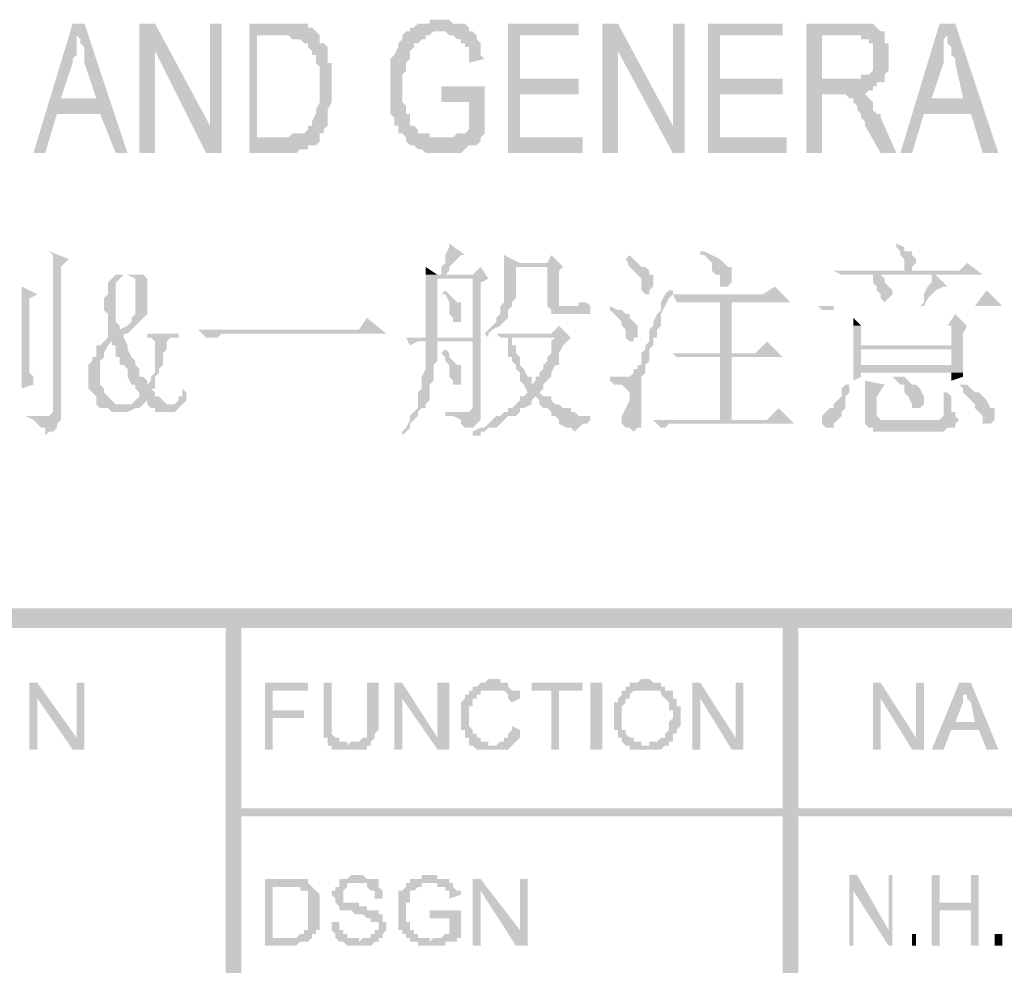
# Model space of a CAD drawing. Units: inches. Extents: x 123 to 714, y -115 to 297.
# Drawn here: x 648 to 669, y -90 to -70 of the extents above; entities that cross this region are included whole.
import ezdxf

# ---------------------------------------------------------------- set-up
doc = ezdxf.new("R2010")
doc.units = ezdxf.units.IN
doc.header["$MEASUREMENT"] = 0
doc.layers.add('H', color=7, linetype='CONTINUOUS', lineweight=100)

msp = doc.modelspace()

# ---------------------------------------------------------------- hatches: boundary and pattern name
at = {"layer": 'H', "linetype": 'Continuous'}
for points in [[(657.25, -70.25), (657, -70.25), (657, -70.333), (656.75, -70.333), (656.667, -70.417), (656.583, -70.417), (656.583, -70.5), (656.5, -70.5), (656.417, -70.583), (656.417, -70.667), (656.333, -70.75), (656.333, -70.833), (656.25, -71), (656.167, -71.083), (656.167, -71.333), (656.167, -71.417), (656.167, -71.667), (656.167, -72), (656.167, -72.083), (656.167, -72.25), (656.25, -72.333), (656.25, -72.5), (656.333, -72.5), (656.333, -72.583), (656.333, -72.667), (656.417, -72.667), (656.5, -72.75), (656.5, -72.833), (657.25, -72.75), (657, -72.75), (657, -72.667), (656.917, -72.667), (656.833, -72.667), (656.75, -72.667), (656.75, -72.583), (656.667, -72.5), (656.583, -72.5), (656.583, -72.417), (656.583, -72.333), (656.583, -72.25), (656.5, -72.25), (656.5, -72.083), (656.417, -72), (656.417, -71.417), (656.5, -71.333), (656.5, -71.167), (656.583, -71.083), (656.583, -71), (656.583, -70.917), (656.667, -70.833), (656.667, -70.75), (656.75, -70.75), (656.833, -70.667), (656.917, -70.667), (656.917, -70.583), (657, -70.583), (657.083, -70.5), (657.917, -70.5), (657.833, -70.5), (657.833, -70.417), (657.75, -70.333), (657.667, -70.333), (657.5, -70.333), (657.417, -70.25), (657.333, -70.25)], [(649.667, -70.333), (649.417, -70.333), (648.583, -73.083), (648.833, -73.083), (649.083, -72.25), (650, -72.25), (649.167, -71.917), (649.417, -71.167), (649.417, -71.083), (649.5, -71), (649.5, -70.917), (649.5, -70.833), (649.5, -70.583)], [(649.667, -70.333), (649.5, -70.583), (649.583, -70.667), (649.583, -70.75), (649.667, -70.833), (649.667, -71), (649.667, -71.083), (649.667, -71.167), (649.917, -71.917), (649.167, -71.917), (650, -72.25), (650.333, -73.083), (650.583, -73.083)], [(651.167, -70.333), (650.833, -70.333), (650.833, -73.083), (651.167, -73.083), (651.167, -70.917)], [(651.167, -70.333), (651.167, -70.917), (652.25, -73.083), (652.333, -72.5)], [(652.583, -70.333), (652.333, -70.333), (652.333, -72.5), (652.25, -73.083), (652.583, -73.083)], [(653.833, -70.333), (653.167, -70.333), (653.167, -73.083), (654.167, -73.083), (654.25, -73), (654.417, -73), (654.417, -72.917), (654.5, -72.917), (654.583, -72.917), (654.667, -72.833), (654.667, -72.75), (653.333, -72.75), (653.333, -70.583), (654.667, -70.583), (654.583, -70.5), (654.5, -70.417), (654.417, -70.417), (654.417, -70.333), (654.25, -70.333), (654, -70.333)], [(660.167, -70.333), (658.667, -70.333), (658.667, -73.083), (660.25, -73.083), (660.25, -72.75), (658.917, -72.75), (658.917, -71.833), (660.167, -71.833), (660.167, -71.5), (658.917, -71.5), (658.917, -70.583), (660.167, -70.583)], [(661, -70.333), (660.667, -70.333), (660.667, -73.083), (661, -73.083), (661, -70.917)], [(661, -70.333), (661, -70.917), (662.167, -73.083), (662.167, -72.5)], [(662.417, -70.333), (662.167, -70.333), (662.167, -73.083), (662.417, -73.083)], [(664.5, -70.333), (662.917, -70.333), (662.917, -73.083), (664.583, -73.083), (664.583, -72.75), (663.167, -72.75), (663.167, -71.833), (664.5, -71.833), (664.5, -71.5), (663.167, -71.5), (663.167, -70.583), (664.5, -70.583)], [(666, -70.333), (665, -70.333), (665, -73.083), (665.333, -73.083), (665.333, -71.833), (665.583, -71.833), (666.167, -71.833), (666.25, -71.833), (666.333, -71.75), (666.417, -71.75), (666.417, -71.667), (666.5, -71.667), (666.5, -71.583), (666.583, -71.583), (666.667, -71.583), (665.333, -71.5), (665.333, -70.583), (666, -70.583), (666.667, -70.5), (666.583, -70.5), (666.5, -70.417), (666.417, -70.333), (666.333, -70.333)], [(668.167, -70.333), (667.833, -70.333), (667, -73.083), (667.25, -73.083), (667.5, -72.25), (668.5, -72.25), (667.667, -71.917), (667.917, -71.167), (667.917, -71), (667.917, -70.917), (667.917, -70.667), (668, -70.583)], [(668.167, -70.333), (668, -70.583), (668, -70.75), (668.083, -70.833), (668.083, -71), (668.167, -71.083), (668.167, -71.167), (668.333, -71.917), (667.667, -71.917), (668.5, -72.25), (668.75, -73.083), (669.083, -73.083)], [(654.667, -70.583), (653.833, -70.583), (654, -70.583), (654.083, -70.667), (654.25, -70.667), (654.333, -70.75), (654.417, -70.75), (654.417, -70.833), (654.5, -70.917), (654.5, -71), (654.583, -71), (654.583, -71.167), (654.667, -71.25), (654.667, -71.667), (654.667, -72), (654.583, -72.167), (654.583, -72.25), (654.5, -72.417), (654.5, -72.5), (654.417, -72.5), (654.417, -72.583), (654.333, -72.667), (654.25, -72.667), (654.167, -72.667), (654.083, -72.667), (654, -72.75), (653.333, -72.75), (654.667, -72.75), (654.667, -72.667), (654.75, -72.667), (654.75, -72.583), (654.833, -72.5), (654.833, -72.417), (654.833, -72.25), (654.833, -72.167), (654.917, -72), (654.917, -71.167), (654.833, -71.167), (654.833, -71), (654.833, -70.833), (654.75, -70.75), (654.667, -70.75), (654.667, -70.667)], [(657.917, -70.5), (657.25, -70.5), (657.333, -70.5), (657.417, -70.583), (657.5, -70.583), (657.583, -70.667), (657.667, -70.667), (657.667, -70.75), (657.75, -70.75), (657.75, -70.833), (657.833, -70.833), (657.833, -71), (657.833, -71.083), (657.833, -71.167), (658.167, -71.083), (658.083, -71), (658.083, -70.833), (658.083, -70.75), (658, -70.667), (658, -70.583)], [(666.667, -70.5), (666, -70.583), (666.167, -70.583), (666.167, -70.667), (666.333, -70.667), (666.333, -70.75), (666.417, -70.75), (666.417, -70.833), (666.417, -71.083), (666.417, -71.25), (666.417, -71.333), (666.333, -71.417), (666.25, -71.417), (666.167, -71.417), (666.167, -71.5), (665.333, -71.5), (666.667, -71.583), (666.667, -71.5), (666.667, -71.417), (666.75, -71.333), (666.75, -70.75), (666.667, -70.75), (666.667, -70.583)], [(658.167, -71.667), (657.25, -71.667), (657.25, -72), (657.833, -72), (657.833, -72.5), (657.833, -72.583), (657.75, -72.667), (657.667, -72.667), (657.583, -72.667), (657.5, -72.75), (657.25, -72.75), (656.5, -72.833), (656.583, -72.917), (656.667, -72.917), (656.75, -73), (656.833, -73), (656.917, -73.083), (657, -73.083), (657.083, -73.083), (657.417, -73.083), (657.5, -73.083), (657.667, -73.083), (657.75, -73), (657.833, -72.917), (657.917, -72.917), (658, -72.917), (658.083, -72.833), (658.083, -72.75), (658.167, -72.667)], [(666.167, -71.833), (665.583, -71.833), (665.833, -71.833), (665.917, -71.917), (666, -71.917), (666, -72), (666.083, -72.083), (666.083, -72.167), (666.167, -72.25), (666.167, -72.333), (666.25, -72.417), (666.25, -72.5), (666.583, -73.083), (666.917, -73.083), (666.583, -72.333), (666.583, -72.25), (666.5, -72.25), (666.417, -72.167), (666.417, -72.083), (666.417, -72), (666.333, -71.917), (666.25, -71.833)], [(657.417, -75), (657.417, -75.083), (657.333, -75.25), (657.333, -75.417), (657.25, -75.5), (657.25, -75.667), (657.333, -75.667), (657.417, -75.583), (657.417, -75.5), (657.5, -75.417), (657.583, -75.333), (657.667, -75.25), (657.75, -75.25)], [(666.917, -75), (666.917, -75.083), (667, -75.167), (667, -75.25), (667.083, -75.333), (667.083, -75.417), (667.083, -75.583), (667.25, -75.583), (667.25, -75.5), (667.333, -75.417), (667.333, -75.333), (667.25, -75.25), (667.25, -75.167), (667.083, -75.167), (667.083, -75.083)], [(648.917, -75.167), (649, -75.25), (649, -78.583), (648.917, -78.667), (648.667, -78.667), (649.167, -78.667), (649.167, -75.5), (649.333, -75.333)], [(659.583, -75.25), (659.5, -75.417), (658.917, -75.417), (658.583, -75.5), (658.583, -75.917), (658.583, -76.25), (658.5, -76.333), (658.5, -76.5), (658.417, -76.583), (658.417, -76.667), (658.333, -76.75), (658.25, -76.833), (658.167, -76.917), (658.25, -77), (658.25, -76.917), (658.333, -76.833), (658.5, -76.75), (658.583, -76.667), (658.667, -76.583), (658.667, -76.5), (658.667, -76.417), (658.75, -76.333), (658.75, -76.25), (658.833, -76.167), (658.833, -76.083), (658.833, -75.5), (659.5, -75.5), (659.833, -75.5)], [(658.583, -75.25), (658.583, -75.5), (658.917, -75.417)], [(661.25, -75.25), (661.167, -75.333), (661.25, -75.5), (661.333, -75.583), (661.417, -75.667), (661.5, -75.75), (661.5, -75.833), (661.5, -75.917), (661.5, -76), (661.583, -76.083), (661.667, -76.083), (661.667, -76), (661.75, -75.917), (661.75, -75.667), (661.667, -75.667), (661.667, -75.583), (661.583, -75.5), (661.5, -75.5), (661.417, -75.417), (661.333, -75.333)], [(662.75, -75.167), (662.75, -75.25), (662.833, -75.25), (662.917, -75.333), (663, -75.417), (663, -75.5), (663, -75.583), (663.083, -75.667), (663.167, -75.667), (663.167, -75.75), (663.167, -75.833), (663.167, -75.917), (663.25, -75.917), (663.333, -75.917), (663.417, -75.833), (663.417, -75.75), (663.417, -75.583), (663.417, -75.5), (663.333, -75.5), (663.25, -75.417), (663.167, -75.333), (663, -75.25), (662.833, -75.167)], [(656.917, -75.5), (656.917, -75.667), (657.167, -75.667)], [(658.083, -75.5), (657.917, -75.667), (657.167, -75.667), (656.917, -75.667), (656.917, -77), (657.167, -77), (657.167, -75.75), (658.25, -75.75)], [(659.833, -75.5), (659.5, -75.5), (659.5, -76.333), (659.583, -76.417), (659.583, -76.5), (660.167, -76.5), (660.333, -76.5), (660.417, -76.5), (660.417, -76.417), (660.417, -76.333), (659.917, -76.333), (659.75, -76.333), (659.75, -75.583)], [(668.417, -75.417), (668.25, -75.583), (665.583, -75.583), (665.75, -75.667), (666, -75.667), (668.75, -75.667)], [(650.583, -75.667), (650.333, -75.667), (650.25, -75.75), (650.167, -75.833), (650.167, -75.917), (650.167, -76.083), (650.083, -76.167), (650.083, -76.417), (650.167, -76.5), (650.167, -76.75), (650.167, -76.833), (650.167, -77), (650.083, -77.083), (650, -77.167), (649.917, -77.167), (649.917, -77.25), (649.917, -77.417), (649.833, -77.417), (649.833, -77.5), (649.75, -77.583), (649.75, -78.083), (649.833, -78.167), (649.917, -78.25), (649.917, -78.333), (649.917, -78.417), (650, -78.5), (650.583, -78.417), (650.333, -78.417), (650.25, -78.333), (650.167, -78.25), (650.083, -78.167), (650.083, -78.083), (650, -78), (650, -77.667), (650, -77.5), (650.083, -77.417), (650.083, -77.333), (650.167, -77.167), (650.25, -77.083), (650.5, -77), (650.5, -76.917), (650.583, -76.917), (650.417, -76.833), (650.417, -76.75), (650.333, -76.667), (650.333, -76.583), (650.333, -76.5), (650.333, -75.917), (650.333, -75.833), (650.417, -75.75), (650.5, -75.667), (650.833, -75.667), (650.75, -75.667), (650.667, -75.667)], [(650.833, -75.667), (650.583, -75.667), (650.75, -75.75), (650.75, -75.833), (650.75, -76.083), (650.75, -76.417), (650.75, -76.5), (650.667, -76.583), (650.667, -76.667), (650.583, -76.75), (650.417, -76.833), (650.583, -76.917), (650.667, -76.833), (650.75, -76.75), (650.833, -76.667), (650.917, -76.583), (651, -76.5), (651, -76.333), (651, -75.917), (651, -75.833), (651, -75.75), (650.917, -75.667)], [(666.417, -75.667), (666.417, -75.75), (666.417, -75.833), (666.5, -75.917), (666.5, -76), (666.583, -76.083), (666.583, -76.167), (666.667, -76.25), (666.75, -76.167), (666.833, -76.083), (666.833, -76), (666.75, -75.917), (666.667, -75.833), (666.667, -75.75), (666.583, -75.667), (666.5, -75.667), (667.667, -75.667)], [(667.75, -75.667), (666.417, -75.667), (667.667, -75.667), (667.667, -75.833), (667.583, -75.917), (667.5, -76.083), (667.5, -76.25), (667.417, -76.333), (667.5, -76.333), (667.583, -76.167), (667.667, -76.083), (667.75, -76), (667.917, -75.917), (668, -75.917)], [(648.333, -75.917), (648.333, -76.417), (648.333, -77.417), (648.333, -78.083), (648.583, -78), (648.583, -77.833), (648.5, -77.75), (648.5, -76.167), (648.667, -76.083)], [(658.25, -75.75), (657.917, -75.75), (657.917, -77), (656.5, -77), (656.917, -77.083), (657.917, -77.083), (657.917, -78.5), (657.833, -78.583), (657.333, -78.667), (657.417, -78.667), (657.5, -78.667), (657.667, -78.75), (657.667, -78.833), (657.75, -78.917), (657.833, -78.917), (657.917, -78.917), (658, -78.833), (658.083, -78.75), (658.083, -78.667), (658.083, -78.417), (658.083, -75.833)], [(664.333, -75.917), (664.083, -76.083), (662.167, -76.083), (662.25, -76.25), (664.667, -76.25)], [(657.333, -76), (657.25, -76.083), (657.333, -76.083), (657.417, -76.25), (657.417, -76.333), (657.417, -76.5), (657.5, -76.583), (657.5, -76.667), (657.667, -76.667), (657.667, -76.583), (657.667, -76.5), (657.667, -76.333), (657.667, -76.25), (657.583, -76.25), (657.5, -76.167), (657.417, -76.083)], [(662.083, -76), (662, -76.083), (661.917, -76.25), (661.917, -76.417), (661.833, -76.5), (661.75, -76.667), (661.75, -76.75), (661.667, -76.833), (661.667, -77), (661.667, -77.083), (661.583, -77.167), (661.583, -77.25), (661.5, -77.333), (661.5, -77.417), (661.5, -77.583), (661.417, -77.583), (661.417, -77.667), (661.333, -77.667), (661.333, -77.75), (661.25, -77.833), (661.083, -77.833), (661.5, -77.917), (661.5, -77.833), (661.583, -77.75), (661.583, -77.583), (661.667, -77.5), (661.667, -77.417), (661.667, -77.333), (661.667, -77.25), (661.75, -77.167), (661.75, -77), (661.833, -77), (661.833, -76.833), (661.917, -76.75), (661.917, -76.583), (661.917, -76.5), (662, -76.333), (662.083, -76.167), (662.167, -76.083), (662.167, -76)], [(668.833, -76), (668.583, -76.333), (665.25, -76.333), (665.333, -76.417), (665.583, -76.417), (665.583, -76.333), (669.167, -76.333)], [(660.25, -76.25), (660.167, -76.25), (660.167, -76.333), (660, -76.333), (659.917, -76.333), (660.417, -76.333), (660.333, -76.25)], [(660.833, -76.333), (660.833, -76.417), (660.917, -76.5), (661, -76.583), (661.083, -76.667), (661.083, -76.75), (661.167, -76.833), (661.167, -77), (661.25, -77.083), (661.333, -77.083), (661.333, -77), (661.417, -77), (661.417, -76.75), (661.333, -76.667), (661.25, -76.583), (661.25, -76.5), (661.167, -76.5), (661.083, -76.417), (661, -76.417)], [(663.417, -77.333), (663.417, -76.25), (663.167, -76.25), (663.167, -77.333)], [(668.167, -76.5), (668, -76.75), (666.167, -76.75), (666, -76.75), (666, -77.167), (666.167, -77.167), (666.167, -76.75), (668.417, -76.75)], [(655.667, -76.583), (655.5, -76.833), (652.083, -76.833), (652.25, -77), (652.5, -77), (652.583, -76.917), (656.083, -76.917)], [(659.75, -76.75), (659.583, -76.917), (658.417, -76.917), (659.667, -77), (659.583, -77.083), (659.583, -77.167), (659.583, -77.25), (659.583, -77.333), (659.5, -77.417), (659.5, -77.5), (659.417, -77.583), (659.417, -77.667), (659.333, -77.75), (659.333, -77.833), (659.25, -77.833), (659.25, -77.917), (659.167, -78), (659, -78), (659.083, -78.167), (659, -78.25), (658.917, -78.25), (658.917, -78.333), (658.833, -78.417), (658.75, -78.5), (658.667, -78.5), (658.667, -78.583), (658.583, -78.583), (658.5, -78.667), (658.417, -78.667), (658.333, -78.75), (658.25, -78.833), (658.167, -78.917), (658.083, -78.917), (657.917, -79), (657.917, -79.083), (658.083, -79.083), (658.083, -79), (658.167, -79), (658.25, -78.917), (658.333, -78.917), (658.417, -78.917), (658.5, -78.833), (658.583, -78.75), (658.667, -78.667), (658.75, -78.667), (658.833, -78.667), (658.917, -78.583), (658.917, -78.5), (659, -78.5), (659.167, -78.417), (659.167, -78.333), (659.25, -78.25), (659.583, -78.25), (659.417, -78.25), (659.333, -78.167), (659.417, -78.083), (659.417, -78), (659.5, -77.917), (659.583, -77.833), (659.583, -77.75), (659.667, -77.583), (659.75, -77.583), (659.75, -77.5), (659.75, -77.417), (659.75, -77.333), (659.833, -77.167), (660, -77)], [(666, -76.583), (666, -76.75), (666.167, -76.75)], [(668.417, -76.75), (668.083, -76.75), (668.083, -77.167), (666.167, -77.167), (666, -77.167), (666, -77.25), (668.083, -77.25), (668.083, -77.583), (666.167, -77.583), (668.333, -77.667), (668.333, -76.917)], [(651.667, -76.917), (651, -76.917), (651, -77), (651.083, -77), (651.167, -77.083), (651.167, -77.167), (651.167, -77.417), (651.167, -77.583), (651.167, -77.75), (651.083, -77.833), (651.083, -77.917), (651, -78), (651.167, -78), (651.167, -77.917), (651.167, -77.833), (651.25, -77.75), (651.25, -77.667), (651.333, -77.583), (651.333, -77.333), (651.417, -77.25), (651.417, -77.167), (651.417, -77.083), (651.5, -77), (651.667, -77)], [(658.417, -76.917), (658.5, -77), (659.667, -77)], [(650.5, -77), (650.25, -77.083), (650.25, -77.167), (650.333, -77.167), (650.333, -77.333), (650.333, -77.417), (650.417, -77.417), (650.417, -77.583), (650.5, -77.583), (650.583, -77.667), (650.583, -77.75), (650.583, -77.833), (650.667, -78), (650.75, -78), (650.75, -78.083), (650.833, -78.167), (650.833, -78.25), (650.75, -78.333), (650.667, -78.417), (650.583, -78.417), (650, -78.5), (650.083, -78.5), (650.167, -78.5), (650.25, -78.583), (650.583, -78.583), (650.75, -78.5), (650.833, -78.5), (650.917, -78.417), (651, -78.333), (651.25, -78.25), (651.167, -78.25), (651.167, -78.167), (651.083, -78.083), (651.167, -78.083), (651.167, -78), (651, -78), (651, -77.917), (650.917, -77.833), (650.833, -77.833), (650.833, -77.667), (650.75, -77.583), (650.75, -77.5), (650.667, -77.417), (650.583, -77.25), (650.583, -77.167)], [(656.917, -77.083), (656.917, -77.667), (656.833, -77.833), (656.833, -78.083), (656.75, -78.167), (656.75, -78.333), (656.75, -78.417), (656.75, -78.5), (656.667, -78.583), (656.583, -78.667), (656.583, -78.75), (656.5, -78.917), (656.417, -79), (656.417, -79.083), (656.5, -79), (656.583, -78.917), (656.583, -78.833), (656.667, -78.75), (656.75, -78.667), (656.75, -78.583), (656.833, -78.5), (656.917, -78.5), (656.917, -78.417), (657, -78.333), (657, -78.25), (657, -78.167), (657, -78.083), (657, -78), (657.083, -77.917), (657.083, -77.583), (657.167, -77.5), (657.167, -77.083), (657.917, -77.083)], [(656.5, -77), (656.583, -77.167), (656.75, -77.083), (656.917, -77.083)], [(658.75, -77), (658.667, -77), (658.667, -77.083), (658.667, -77.167), (658.667, -77.417), (658.75, -77.417), (658.75, -77.5), (658.833, -77.583), (658.833, -77.667), (658.917, -77.75), (658.917, -77.833), (658.917, -77.917), (659, -78), (659.167, -78), (659.167, -77.917), (659.167, -77.833), (659.083, -77.833), (659, -77.667), (658.917, -77.583), (658.917, -77.5), (658.917, -77.417), (658.833, -77.333), (658.833, -77.167), (658.75, -77.167)], [(664.167, -77.083), (663.917, -77.333), (662.167, -77.333), (662.25, -77.417), (662.333, -77.417), (662.417, -77.417), (664.5, -77.417)], [(657.333, -77.25), (657.25, -77.333), (657.333, -77.417), (657.333, -77.5), (657.417, -77.583), (657.417, -77.667), (657.417, -77.75), (657.417, -77.833), (657.5, -77.917), (657.5, -78), (657.667, -78), (657.667, -77.833), (657.667, -77.667), (657.667, -77.583), (657.583, -77.583), (657.5, -77.5), (657.417, -77.417), (657.417, -77.333)], [(666, -77.25), (666, -77.917), (666.167, -77.833), (666.167, -77.75), (668.333, -77.75), (668.333, -77.667), (666.167, -77.583), (666.167, -77.25), (668.083, -77.25)], [(663.417, -78.75), (663.417, -77.417), (663.167, -77.417), (663.167, -78.75)], [(668.333, -77.75), (668.083, -77.75), (668.083, -77.917), (668.333, -77.833)], [(660.833, -77.833), (660.833, -77.917), (660.917, -78), (661, -78), (661.083, -78), (661.167, -78.083), (661.25, -78.167), (661.25, -78.333), (661.167, -78.5), (661.083, -78.667), (661.083, -78.833), (661.167, -78.917), (661.25, -78.917), (661.333, -79), (661.417, -78.917), (661.5, -78.917), (661.5, -77.917), (661.083, -77.833)], [(665.917, -78), (665.833, -78), (665.75, -78.083), (665.75, -78.25), (665.667, -78.333), (665.583, -78.417), (665.583, -78.5), (665.5, -78.5), (665.417, -78.583), (665.333, -78.667), (665.333, -78.75), (665.333, -78.833), (665.417, -78.917), (665.583, -78.917), (665.583, -78.833), (665.667, -78.75), (665.75, -78.667), (665.75, -78.583), (665.833, -78.5), (665.833, -78.25), (665.917, -78.167)], [(666.25, -77.917), (666.25, -78), (666.25, -78.667), (666.25, -78.833), (667.667, -78.75), (666.583, -78.75), (666.5, -78.667), (666.5, -78.25), (666.667, -78)], [(666.917, -77.833), (666.833, -77.833), (666.917, -77.917), (667, -78), (667.083, -78), (667.083, -78.167), (667.167, -78.25), (667.25, -78.417), (667.25, -78.5), (667.417, -78.5), (667.5, -78.417), (667.5, -78.25), (667.417, -78.083), (667.333, -78), (667.25, -78), (667.167, -77.917), (667.083, -77.833)], [(668.25, -78), (668.333, -78.083), (668.333, -78.167), (668.417, -78.25), (668.5, -78.333), (668.583, -78.417), (668.583, -78.5), (668.667, -78.583), (668.75, -78.667), (668.75, -78.833), (668.917, -78.833), (669, -78.75), (669, -78.5), (668.917, -78.5), (668.833, -78.333), (668.75, -78.25), (668.667, -78.167), (668.583, -78.167), (668.5, -78.083), (668.417, -78), (668.333, -78)], [(651.75, -78.083), (651.75, -78.25), (651.667, -78.25), (651.667, -78.333), (651.583, -78.417), (651.5, -78.417), (651.75, -78.417), (651.833, -78.333), (651.833, -78.167)], [(668, -78.167), (667.917, -78.167), (667.917, -78.667), (667.833, -78.75), (667.667, -78.75), (666.25, -78.833), (666.333, -78.917), (666.417, -78.917), (666.417, -79), (667.917, -79), (668, -78.917), (668.083, -78.917), (668.167, -78.917), (668.167, -78.833), (668.25, -78.75), (668.167, -78.667), (668.167, -78.583), (668.083, -78.583), (668.083, -78.25)], [(651.25, -78.25), (651, -78.333), (651, -78.417), (651.083, -78.5), (651.167, -78.5), (651.167, -78.583), (651.583, -78.583), (651.667, -78.5), (651.75, -78.417), (651.417, -78.417), (651.333, -78.333)], [(659.583, -78.25), (659.25, -78.25), (659.333, -78.333), (659.333, -78.417), (659.417, -78.5), (659.5, -78.5), (659.583, -78.583), (659.583, -78.667), (659.667, -78.667), (659.75, -78.75), (659.75, -78.833), (659.917, -78.917), (660, -78.917), (660.083, -79), (660.167, -78.917), (660.25, -78.833), (660.333, -78.833), (660.417, -78.75), (660.417, -78.667), (660.333, -78.667), (660.25, -78.667), (660.167, -78.667), (660.083, -78.583), (660, -78.583), (660, -78.5), (659.833, -78.5), (659.75, -78.417), (659.667, -78.417), (659.583, -78.333)], [(657.333, -78.583), (657.333, -78.667), (657.833, -78.583), (657.417, -78.583)], [(664.417, -78.5), (664.167, -78.75), (661.75, -78.75), (661.917, -78.917), (662, -78.917), (662.083, -78.833), (664.75, -78.833)], [(648.417, -78.667), (648.583, -78.75), (648.667, -78.833), (648.75, -78.917), (648.833, -78.917), (648.833, -79.083), (648.917, -79), (649, -79), (649.083, -78.917), (649.083, -78.833), (649.167, -78.75), (649.167, -78.667)], [(616.083, -82.75), (616.083, -83.167), (700.083, -82.75)], [(616.083, -83.167), (700.083, -82.75), (700.083, -83.167)], [(653, -82.917), (652.667, -82.917), (653, -99.583)], [(652.667, -82.917), (653, -99.583), (652.667, -99.583)], [(664.833, -82.917), (664.5, -82.917), (664.833, -99.583)], [(664.5, -82.917), (664.833, -99.583), (664.5, -99.583)], [(658.333, -84.25), (658.25, -84.25), (658.167, -84.333), (658.083, -84.333), (658, -84.417), (657.917, -84.417), (657.917, -84.5), (657.833, -84.5), (657.833, -84.583), (657.75, -84.583), (657.75, -84.667), (657.667, -84.75), (657.667, -84.917), (657.667, -85.083), (657.667, -85.167), (657.667, -85.333), (657.75, -85.333), (657.75, -85.417), (657.75, -85.5), (657.833, -85.5), (657.833, -85.583), (657.833, -85.667), (658.333, -85.667), (658.25, -85.667), (658.25, -85.583), (658.083, -85.583), (658.083, -85.5), (658, -85.5), (658, -85.417), (657.917, -85.417), (657.917, -85.333), (657.833, -85.25), (657.833, -85.167), (657.833, -85.083), (657.833, -84.917), (657.833, -84.833), (657.917, -84.833), (657.917, -84.667), (658, -84.667), (658, -84.583), (658.083, -84.583), (658.083, -84.5), (658.167, -84.5), (658.75, -84.5), (658.667, -84.417), (658.667, -84.333), (658.5, -84.333), (658.5, -84.25), (658.417, -84.25)], [(661.583, -84.25), (661.5, -84.25), (661.417, -84.333), (661.25, -84.333), (661.25, -84.417), (661.167, -84.417), (661.167, -84.5), (661.75, -84.5), (661.917, -84.5), (661.917, -84.583), (662, -84.667), (662.083, -84.75), (662.083, -84.833), (662.083, -84.917), (662.167, -84.917), (662.167, -85.083), (662.083, -85.167), (662.083, -85.25), (662.083, -85.333), (662, -85.417), (662, -85.5), (661.917, -85.5), (661.833, -85.583), (661.667, -85.583), (661.667, -85.667), (661.583, -85.667), (662.083, -85.667), (662.083, -85.583), (662.167, -85.583), (662.167, -85.5), (662.167, -85.417), (662.25, -85.417), (662.25, -85.333), (662.333, -85.25), (662.333, -85.083), (662.333, -84.917), (662.333, -84.833), (662.25, -84.833), (662.25, -84.75), (662.25, -84.667), (662.167, -84.667), (662.167, -84.583), (662.167, -84.5), (662.083, -84.5), (662, -84.5), (662, -84.417), (661.917, -84.417), (661.917, -84.333), (661.75, -84.333), (661.667, -84.25)], [(648.667, -84.333), (648.5, -84.333), (648.5, -85.75), (648.667, -85.75), (648.667, -84.667)], [(648.667, -84.333), (648.667, -84.667), (649.417, -85.75), (649.5, -85.5)], [(649.667, -84.333), (649.5, -84.333), (649.5, -85.5), (649.417, -85.75), (649.667, -85.75)], [(654.417, -84.333), (653.5, -84.333), (653.5, -85.75), (653.667, -85.75), (653.667, -85.083), (654.333, -85.083), (654.333, -84.917), (653.667, -84.917), (653.667, -84.5), (654.417, -84.5)], [(654.917, -84.333), (654.75, -84.333), (654.75, -85.167), (654.75, -85.25), (654.75, -85.417), (654.75, -85.5), (654.833, -85.5), (654.833, -85.583), (654.833, -85.667), (655.25, -85.667), (655.25, -85.583), (655.083, -85.583), (655.083, -85.5), (655, -85.5), (654.917, -85.417), (654.917, -85.333), (654.917, -85.25), (654.917, -85.167)], [(655.917, -84.333), (655.667, -84.333), (655.667, -85.167), (655.667, -85.25), (655.667, -85.333), (655.667, -85.5), (655.583, -85.5), (655.5, -85.583), (655.333, -85.583), (655.25, -85.667), (654.833, -85.667), (654.917, -85.667), (654.917, -85.75), (655, -85.75), (655.083, -85.75), (655.583, -85.75), (655.667, -85.75), (655.667, -85.667), (655.75, -85.667), (655.75, -85.583), (655.833, -85.5), (655.833, -85.417), (655.917, -85.333), (655.917, -85.25), (655.917, -85.167)], [(656.417, -84.333), (656.25, -84.333), (656.25, -85.75), (656.417, -85.75), (656.417, -84.667)], [(656.417, -84.333), (656.417, -84.667), (657.167, -85.75), (657.167, -85.5)], [(657.417, -84.333), (657.167, -84.333), (657.167, -85.5), (657.167, -85.75), (657.417, -85.75)], [(658.75, -84.5), (658.333, -84.5), (658.5, -84.5), (658.583, -84.5), (658.667, -84.583), (658.667, -84.667), (658.75, -84.75), (658.917, -84.667), (658.917, -84.5), (658.833, -84.5)], [(660.25, -84.333), (659.167, -84.333), (659.167, -84.5), (659.583, -84.5), (659.583, -85.75), (659.75, -85.75), (659.75, -84.5), (660.25, -84.5)], [(660.667, -85.75), (660.667, -84.333), (660.417, -84.333), (660.417, -85.75)], [(661.167, -84.5), (661.083, -84.5), (661.083, -84.583), (661, -84.667), (661, -84.75), (660.917, -84.75), (660.917, -84.833), (660.917, -85), (660.917, -85.083), (660.917, -85.167), (660.917, -85.333), (661, -85.333), (661, -85.417), (661, -85.5), (661.083, -85.5), (661.083, -85.583), (661.167, -85.667), (661.25, -85.667), (661.25, -85.75), (661.333, -85.75), (661.833, -85.75), (661.917, -85.75), (662, -85.667), (662.083, -85.667), (661.5, -85.667), (661.5, -85.583), (661.333, -85.583), (661.333, -85.5), (661.25, -85.5), (661.167, -85.417), (661.167, -85.333), (661.083, -85.333), (661.083, -85.167), (661.083, -85.083), (661.083, -84.917), (661.083, -84.833), (661.167, -84.75), (661.167, -84.667), (661.25, -84.667), (661.25, -84.583), (661.333, -84.5), (661.417, -84.5), (661.5, -84.5), (661.583, -84.5)], [(662.75, -84.333), (662.583, -84.333), (662.583, -85.75), (662.75, -85.75), (662.75, -84.667)], [(662.75, -84.333), (662.75, -84.667), (663.417, -85.75), (663.5, -85.5)], [(663.667, -84.333), (663.5, -84.333), (663.5, -85.5), (663.417, -85.75), (663.667, -85.75)], [(666.583, -84.333), (666.417, -84.333), (666.417, -85.75), (666.583, -85.75), (666.583, -84.667)], [(666.583, -84.333), (666.583, -84.667), (667.25, -85.75), (667.333, -85.5)], [(667.5, -84.333), (667.333, -84.333), (667.333, -85.5), (667.25, -85.75), (667.5, -85.75)], [(668.5, -84.333), (668.25, -84.333), (667.667, -85.75), (667.917, -85.75), (668.083, -85.333), (668.667, -85.333), (668.167, -85.167), (668.333, -84.75), (668.333, -84.667), (668.333, -84.583), (668.333, -84.5)], [(668.5, -84.333), (668.333, -84.5), (668.333, -84.583), (668.417, -84.583), (668.417, -84.667), (668.5, -84.75), (668.583, -85.167), (668.167, -85.167), (668.667, -85.333), (668.833, -85.75), (669.083, -85.75)], [(658.75, -85.25), (658.75, -85.333), (658.667, -85.417), (658.667, -85.5), (658.583, -85.5), (658.583, -85.583), (658.5, -85.583), (658.417, -85.667), (657.917, -85.667), (658, -85.75), (658.083, -85.75), (658.583, -85.75), (658.667, -85.75), (658.75, -85.667), (658.833, -85.583), (658.917, -85.5), (658.917, -85.417), (658.917, -85.333)], [(652.917, -87), (652.917, -87.167), (700.083, -87)], [(652.917, -87.167), (700.083, -87), (700.083, -87.167)], [(655.5, -88.417), (655.333, -88.417), (655.25, -88.5), (655.167, -88.5), (655.083, -88.5), (655.083, -88.583), (655.083, -88.667), (655, -88.667), (655, -88.75), (654.917, -88.75), (654.917, -88.833), (655, -88.917), (655, -89), (655.083, -89.083), (655.083, -89.167), (655.167, -89.167), (655.25, -89.167), (655.333, -89.167), (655.417, -89.25), (655.583, -89.25), (655.667, -89.333), (655.75, -89.333), (655.75, -89.417), (655.833, -89.417), (655.917, -89.417), (655.917, -89.5), (655.917, -89.583), (655.833, -89.583), (655.833, -89.667), (655.75, -89.667), (655.75, -89.75), (655.583, -89.75), (655.5, -89.833), (655.917, -89.833), (655.917, -89.75), (656, -89.75), (656, -89.667), (656.083, -89.583), (656.083, -89.5), (656.083, -89.417), (656, -89.417), (656, -89.333), (656, -89.25), (655.917, -89.25), (655.917, -89.167), (655.833, -89.167), (655.667, -89.167), (655.667, -89.083), (655.5, -89.083), (655.5, -89), (655.25, -89), (655.167, -89), (655.167, -88.833), (655.167, -88.75), (655.25, -88.667), (655.25, -88.583), (655.917, -88.583), (655.917, -88.5), (655.833, -88.5), (655.75, -88.5), (655.667, -88.5), (655.583, -88.417)], [(657, -88.417), (656.833, -88.417), (656.833, -88.5), (656.667, -88.5), (656.583, -88.5), (656.583, -88.583), (656.5, -88.583), (656.5, -88.667), (656.417, -88.75), (656.333, -88.75), (656.333, -88.917), (656.333, -89), (656.333, -89.167), (656.333, -89.25), (656.333, -89.417), (656.333, -89.5), (656.333, -89.583), (656.417, -89.583), (656.417, -89.667), (656.5, -89.667), (656.5, -89.75), (656.583, -89.75), (656.583, -89.833), (657, -89.833), (657, -89.75), (656.75, -89.75), (656.75, -89.667), (656.667, -89.667), (656.667, -89.583), (656.583, -89.583), (656.583, -89.5), (656.583, -89.417), (656.5, -89.417), (656.5, -89.25), (656.5, -89.167), (656.5, -89), (656.583, -89), (656.583, -88.917), (656.583, -88.833), (656.583, -88.75), (656.667, -88.75), (656.75, -88.667), (656.833, -88.667), (656.833, -88.583), (657.5, -88.583), (657.417, -88.583), (657.417, -88.5), (657.333, -88.5), (657.167, -88.5), (657.167, -88.417), (657.083, -88.417)], [(666.083, -88.417), (665.917, -88.417), (665.917, -89.917), (666, -89.917), (666, -88.75)], [(666.083, -88.417), (666, -88.75), (666.75, -89.917), (666.75, -89.583)], [(666.833, -88.417), (666.75, -88.417), (666.75, -89.917), (666.833, -89.917)], [(667.833, -88.417), (667.667, -88.417), (667.667, -89.917), (667.833, -89.917), (667.833, -89.167), (668.5, -89.167), (667.833, -89)], [(668.667, -88.417), (668.5, -88.417), (668.5, -89), (667.833, -89), (668.5, -89.167), (668.5, -89.917), (668.667, -89.917)], [(654, -88.5), (653.5, -88.5), (653.5, -89.917), (654.167, -89.917), (654.25, -89.833), (654.417, -89.833), (654.5, -89.75), (653.667, -89.75), (653.667, -88.667), (654, -88.667), (654.417, -88.583), (654.417, -88.5), (654.333, -88.5)], [(654.417, -88.583), (654, -88.667), (654.25, -88.667), (654.25, -88.75), (654.333, -88.75), (654.417, -88.75), (654.417, -88.833), (654.417, -88.917), (654.417, -89), (654.417, -89.167), (654.417, -89.417), (654.417, -89.5), (654.417, -89.583), (654.333, -89.583), (654.333, -89.667), (654.25, -89.667), (654.167, -89.75), (653.667, -89.75), (654.5, -89.75), (654.5, -89.667), (654.583, -89.667), (654.583, -89.583), (654.667, -89.583), (654.667, -89.5), (654.667, -89.417), (654.667, -89.167), (654.667, -89.083), (654.667, -89), (654.667, -88.833), (654.583, -88.75), (654.5, -88.667)], [(655.917, -88.583), (655.5, -88.583), (655.667, -88.583), (655.667, -88.667), (655.75, -88.75), (655.833, -88.75), (655.833, -88.917), (656, -88.917), (656, -88.75), (655.917, -88.667)], [(657.5, -88.583), (657, -88.583), (657.167, -88.583), (657.167, -88.667), (657.333, -88.667), (657.333, -88.75), (657.417, -88.75), (657.417, -88.833), (657.417, -88.917), (657.667, -88.833), (657.667, -88.75), (657.583, -88.75), (657.5, -88.667)], [(658.083, -88.5), (657.917, -88.5), (657.917, -89.917), (658.083, -89.917), (658.083, -88.75)], [(658.083, -88.5), (658.083, -88.75), (658.833, -89.917), (658.917, -89.583)], [(659.083, -88.5), (658.917, -88.5), (658.917, -89.583), (658.833, -89.917), (659.083, -89.917)], [(657.667, -89.167), (657, -89.167), (657, -89.333), (657.417, -89.333), (657.417, -89.583), (657.417, -89.667), (657.333, -89.667), (657.25, -89.75), (657.083, -89.75), (657, -89.833), (656.583, -89.833), (656.75, -89.833), (656.75, -89.917), (657.333, -89.917), (657.333, -89.833), (657.417, -89.833), (657.5, -89.833), (657.583, -89.833), (657.583, -89.75), (657.667, -89.75)], [(655.083, -89.417), (654.917, -89.417), (654.917, -89.5), (654.917, -89.583), (655, -89.667), (655, -89.75), (655.083, -89.833), (655.167, -89.833), (655.25, -89.917), (655.75, -89.917), (655.833, -89.833), (655.917, -89.833), (655.5, -89.833), (655.5, -89.75), (655.25, -89.75), (655.25, -89.667), (655.167, -89.667), (655.167, -89.583), (655.083, -89.583), (655.083, -89.5)], [(667.333, -89.917), (667.333, -89.667), (667.25, -89.667), (667.25, -89.917)], [(669.167, -89.917), (669.167, -89.667), (669, -89.667), (669, -89.917)]]:
    msp.add_hatch(color=0, dxfattribs=at).paths.add_polyline_path(points)

doc.saveas('drawing.dxf')
